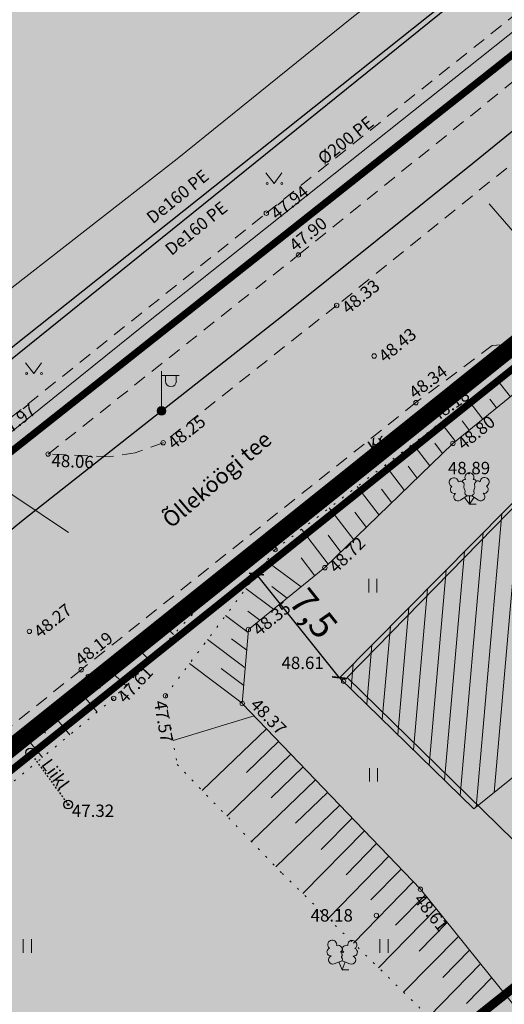
# Model space of a CAD drawing. Units: inches. Extents: x 546886 to 548637, y 6576996 to 6578171.
# Drawn here: x 547508 to 547535, y 6577687 to 6577742 of the extents above; entities that cross this region are included whole.
import ezdxf
from ezdxf.enums import TextEntityAlignment as Align

# ---------------------------------------------------------------- set-up
doc = ezdxf.new("R2010")
doc.units = ezdxf.units.IN
doc.header["$MEASUREMENT"] = 0
for name, pattern in [('( Center )', [2, 1.25, -0.25, 0.25, -0.25]), ('ASFBET', [2.5, 1.5, -1]), ('CENTER', [50.8, 31.75, -6.35, 6.35, -6.35]), ('DASHDOT', [1, 0.5, -0.25, 0, -0.25]), ('HOONEKP', [0, 0, 0]), ('KRUUSKILL', [2, 1, -1]), ('LIIKLUSM', [0.02001, 0.01, -1e-05, 0.01]), ('NOLVAALL', [1.2, 0.2, -1]), ('NOLVAKRIIPS', [0.2, 0.1, 0.1]), ('NOLVAPEAL', [0.2, 0.1, 0.1])]:
    doc.linetypes.add(name, pattern=pattern)
for name, color, linetype, lineweight in [('GTRASS', 252, 'Continuous', 0), ('HALJASTUS', 250, 'Continuous', 0), ('HOONE', 7, 'Continuous', 0), ('KORGUS', 7, 'Continuous', 0), ('KPKAABEL', 7, 'Continuous', 0), ('kõnnitee', 2, 'Continuous', 0), ('Ohuala_Maxima Eesti OÜ Logistikakeskus', 30, 'Continuous', 0), ('olemasoleva hoone hoonestusala', 10, 'Continuous', 0), ('PLAN_ALA', 214, 'Continuous', 9), ('POST', 7, 'Continuous', 0), ('PUU', 92, 'Continuous', 0), ('RELJEEF', 7, 'Continuous', 0), ('TEE', 7, 'Continuous', 0), ('teekaitsevöönd', 34, 'CENTER', 30), ('tekst_tugiplaan', 7, 'Continuous', 0)]:
    doc.layers.add(name, color=color, linetype=linetype, lineweight=lineweight)
for name, color, linetype in [('KTRASS', 32, 'Continuous'), ('LIIKLUS', 7, 'Continuous'), ('MPKAABEL', 7, 'Continuous'), ('VTRASS', 7, 'Continuous')]:
    doc.layers.add(name, color=color, linetype=linetype)
doc.layers.add('ololkrundipiir', color=7, linetype='Continuous', lineweight=40, true_color=0x382a00)
doc.layers.add('ololsõidutee', color=7, linetype='Continuous', true_color=0x8a8a8a)
doc.styles.add('ITALIC', font='italic.shx')
doc.styles.add('RomanS', font='romans.shx')
doc.styles.add('tekst', font='times.ttf', dxfattribs={"height": 1.5})
doc.linetypes.add('-G-', pattern='A,10,-1.5,["G",RomanS,S=1.4,R=0,X=-0.7,Y=-0.7],-1.5,10,-3', length=26)
doc.linetypes.add('-KS-', pattern='A,5,[139,mkm.shx,S=0.8,R=0,X=0,Y=0],5,-1.5,["K",RomanS,S=1.4,R=0,X=-0.7,Y=-0.7],-1.5,10,-3', length=26)
doc.linetypes.add('-V-', pattern='A,10,-1.5,["V",RomanS,S=1.4,R=0,X=-0.7,Y=-0.7],-1.5,10,-3', length=26)
doc.linetypes.add('EP_KBL', pattern='A,8,-2,[138,mkm.shx,S=1,R=0,X=0,Y=0],1,[138,mkm.shx,S=1,R=0,X=0,Y=0],4,[138,mkm.shx,S=1,R=180,X=0,Y=0],1,[138,mkm.shx,S=1,R=180,X=0,Y=0],-2', length=18)
doc.linetypes.add('KAITSETORU', pattern='A,0,[153,mkm.shx,S=0.075,R=0,X=0,Y=0],-0.15,[153,mkm.shx,S=0.075,R=0,X=0,Y=0],-0.15,[153,mkm.shx,S=0.075,R=0,X=0,Y=0],-0.15,[152,mkm.shx,S=0.075,R=0,X=0,Y=0],-1.2,[153,mkm.shx,S=0.075,R=0,X=0,Y=0],-0.15,[153,mkm.shx,S=0.075,R=0,X=0,Y=0],-0.15,[153,mkm.shx,S=0.075,R=0,X=0,Y=0],-0.15,[152,mkm.shx,S=0.075,R=0,X=0,Y=0],-0.15', length=2.25)
doc.linetypes.add('MP_KBL', pattern='A,8,-2,[138,mkm.shx,S=1,R=0,X=0,Y=0],6,[138,mkm.shx,S=1,R=180,X=0,Y=0],-2', length=18)
doc.dimstyles.new('zum', dxfattribs={"dimtxt": 1.5, "dimasz": 0.6, "dimexe": 1.25, "dimexo": 0.625, "dimgap": 0, "dimtad": 1, "dimdec": 1, "dimzin": 1, "dimtxsty": 'tekst', "dimblk": 'ARCHTICK', "dimcen": 2.5, "dimse1": 1, "dimse2": 1, "dimadec": 0, "dimazin": 0, "dimtfac": 1, "dimtdec": 1, "dimtmove": 0, "dimatfit": 3, "dimfxl": 1.25, "dimarcsym": 0})

# ---------------------------------------------------------------- blocks, each defined once
blk = doc.blocks.new('LEHTP2')
at = {"color": 0, "linetype": 'Continuous'}
for p, q in [((-0.88, 0.67), (0.01, 1.02)), ((0, 0), (-0.35, 0.88)), ((0, 0), (0.36, 0.88)), ((0.76, 0), (0, 0)), ((0.01, 1.02), (0.89, 0.66))]:
    blk.add_line(p, q, dxfattribs=at)
at = {"color": 0, "linetype": 'Continuous', "flags": 128}
blk.add_lwpolyline([(0.01, 2.01), (-0.03, 1.86), (-0.03, 1.82), (-0.01, 1.76), (0.03, 1.69), (0.04, 1.65), (0.01, 1.58), (-0.04, 1.48), (-0.05, 1.43), (-0.04, 1.4), (-0.02, 1.34), (0.05, 1.22), (0.06, 1.18), (0.05, 1.14), (0.02, 1.07), (0.01, 1.02)], dxfattribs=at)
at = {"color": 0, "linetype": 'Continuous'}
for centre, radius, start, end in [((-1.26, 2.01), 0.448, 111.4304, 274.4987), ((-1.11, 2.83), 0.512, 111.5027, 232.5173), ((-1.11, 2.83), 0.512, 350.4856, 111.5002), ((-0.44, 2.33), 0.448, 308.5041, 111.5725), ((0.48, 2.32), 0.45, 67.7016, 230.5126), ((1.16, 2.81), 0.512, 67.6168, 188.6314), ((1.29, 1.99), 0.448, 264.6183, 67.6866), ((1.16, 2.81), 0.512, 306.5997, 67.6143), ((-1.05, 1.12), 0.475, 111.5014, 291.5004), ((0.01, 1.53), 0.475, 66.7655, 111.5015), ((1.07, 1.1), 0.475, 247.6166, 67.6155)]:
    blk.add_arc(centre, radius, start, end, dxfattribs=at)
blk = doc.blocks.new('MEPOST')
at = {"color": 0, "linetype": 'Continuous'}
for radius in [0.5, 0.45, 0.4, 0.35, 0.3, 0.25, 0.2, 0.15, 0.1, 0.05]:
    blk.add_circle((0, 0), radius, dxfattribs=at)
blk = doc.blocks.new('VAPOST')
at = {"color": 0, "linetype": 'Continuous'}
for p, q in [((0, 0.5), (0, 4.5)), ((0, 4), (2, 4)), ((0.45, 3.36), (0.45, 4)), ((1.68, 3.36), (1.68, 4))]:
    blk.add_line(p, q, dxfattribs=at)
blk.add_arc((1.07, 3.36), 0.613, 180, 0, dxfattribs=at)
blk = doc.blocks.new('MURU')
at = {"color": 0, "linetype": 'Continuous'}
for p, q in [((-0.93, 1.21), (0, 0)), ((0, 0), (0.89, 1.21))]:
    blk.add_line(p, q, dxfattribs=at)
for centre in [(-0.8, 0), (0.86, 0)]:
    blk.add_ellipse(centre, major_axis=(0.0778, 0.0778), ratio=1, start_param=5.497787, end_param=11.780972, dxfattribs=at)
blk = doc.blocks.new('HEIN')
at = {"color": 0, "linetype": 'Continuous'}
for p, q in [((-0.46, 0.76), (-0.46, -0.76)), ((0.46, 0.76), (0.46, -0.76))]:
    blk.add_line(p, q, dxfattribs=at)
blk = doc.blocks.new('LIIKLP')
at = {"color": 0, "linetype": 'Continuous'}
for radius in [0.5, 0.1]:
    blk.add_circle((0, 0), radius, dxfattribs=at)
blk = doc.blocks.new('LEHTP3')
at = {"color": 0, "linetype": 'Continuous'}
for p, q in [((-1.02, 0.44), (-0.3, 0.95)), ((0, 0), (-0.55, 0.77)), ((-0.3, 0.95), (0.29, 0.95)), ((0, 0), (0, 0.95)), ((0, 0), (0.54, 0.78)), ((0.76, 0), (0, 0)), ((0.29, 0.95), (1.01, 0.46))]:
    blk.add_line(p, q, dxfattribs=at)
at = {"color": 0, "linetype": 'Continuous', "flags": 128}
for points in [[(-0.83, 2.57), (-0.62, 2.37), (-0.59, 2.31), (-0.59, 2.2), (-0.62, 2.02), (-0.62, 1.93), (-0.58, 1.77), (-0.5, 1.59), (-0.48, 1.5), (-0.49, 1.41), (-0.52, 1.28), (-0.52, 1.22), (-0.48, 1.14), (-0.43, 1.08), (-0.3, 0.95)], [(0.81, 2.6), (0.62, 2.37), (0.59, 2.31), (0.59, 2.2), (0.62, 2.02), (0.63, 1.93), (0.59, 1.77), (0.51, 1.59), (0.49, 1.5), (0.5, 1.41), (0.53, 1.28), (0.53, 1.22), (0.49, 1.14), (0.44, 1.08), (0.3, 0.95)]]:
    blk.add_lwpolyline(points, dxfattribs=at)
at = {"color": 0, "linetype": 'Continuous'}
for centre, radius, start, end in [((0, 3.04), 0.512, 90.0013, 211.0159), ((0, 3.04), 0.512, 328.9841, 89.9987), ((-1.77, 2.47), 0.512, 125.5389, 246.5536), ((-1.77, 2.47), 0.512, 4.5218, 125.5364), ((-0.99, 2.21), 0.403, 65.2382, 130.7412), ((-0.48, 2.38), 0.403, 84.7965, 150.2995), ((0.48, 2.38), 0.403, 34.3857, 95.2035), ((0.95, 2.23), 0.403, 50.3173, 111.1351), ((1.72, 2.51), 0.512, 55.522, 176.5367), ((1.72, 2.51), 0.512, 294.5049, 55.5195), ((-1.71, 1.64), 0.448, 125.4667, 288.5349), ((-1.29, 0.83), 0.475, 125.5377, 305.5366), ((1.28, 0.85), 0.475, 235.5219, 55.5208), ((1.68, 1.67), 0.448, 252.5235, 55.5918)]:
    blk.add_arc(centre, radius, start, end, dxfattribs=at)
blk = doc.blocks.new('_ArchTick')
at = {"color": 0, "linetype": 'ByBlock', "const_width": 0.15}
blk.add_lwpolyline([(-0.5, -0.5), (0.5, 0.5)], dxfattribs=at)
blk = doc.blocks.new('*D30')
at = {"layer": 'Defpoints', "color": 0, "transparency": 16777216}
for p in [(547521.295, 6577710.975), (547521.295, 6577710.975), (547525.996, 6577705.115)]:
    blk.add_point(p, dxfattribs=at)
at = {"layer": 'tekst_tugiplaan', "color": 0, "lineweight": -2, "transparency": 16777216}
blk.add_line((547525.996, 6577705.115), (547521.295, 6577710.975), dxfattribs=at)
at = {"layer": 'tekst_tugiplaan', "color": 0, "lineweight": -2, "transparency": 16777216, "xscale": 0.6, "yscale": 0.6, "zscale": 0.6}
for p, rotation in [((547521.295, 6577710.975), 128.7362075807574), ((547525.996, 6577705.115), 308.7362075807574)]:
    blk.add_blockref('_ArchTick', p, dxfattribs=dict(at, rotation=rotation))
at = {"layer": 'tekst_tugiplaan', "color": 0, "lineweight": 0, "transparency": 16777216, "insert": (547524.374, 6577708.63), "char_height": 1.5, "attachment_point": 5, "rotation": 308.7362, "style": 'tekst'}
blk.add_mtext('7,5', dxfattribs=at)

msp = doc.modelspace()

# ---------------------------------------------------------------- hatches: boundary and pattern name
at = {"layer": 'kõnnitee', "lineweight": 0, "transparency": 33554687}
h = msp.add_hatch(color=256, dxfattribs=at)
h.dxf.hatch_style = 1
h.paths.add_polyline_path([(547496.17, 6577707.169), (547495.61, 6577710.386), (547475.755, 6577694.452), (547459.355, 6577681.016), (547461.268, 6577678.749), (547477.707, 6577692.287)])
h.paths.add_polyline_path([(547523.671, 6577729.019), (547540.867, 6577742.909), (547557.894, 6577756.894), (547564.286, 6577762.087), (547562.743, 6577764.173), (547556.113, 6577758.873), (547539.164, 6577745.199), (547521.856, 6577731.381), (547506.429, 6577719.025), (547509.521, 6577717.761)])
h.paths.add_polyline_path([(547573.501, 6577769.323), (547571.821, 6577771.377), (547570.574, 6577770.357), (547565.519, 6577766.356), (547567.162, 6577764.368)])
at = {"layer": 'Ohuala_Maxima Eesti OÜ Logistikakeskus', "lineweight": 0, "transparency": 33554687}
h = msp.add_hatch(dxfattribs=at)
h.set_pattern_fill('ANGLE', color=256, scale=0.6)
h.set_pattern_definition([(0, (0, 0), (0, 4.191), [3.048, -1.143]), (90, (0, 0), (-4.191, 3e-16), [3.048, -1.143])])
h.paths.add_polyline_path([(547653.337, 6577575.08), (547442.834, 6577575.08), (547442.834, 6577793.218), (547653.337, 6577793.218)])
at = {"layer": 'olemasoleva hoone hoonestusala', "lineweight": 0, "transparency": 33554687}
h = msp.add_hatch(dxfattribs=at)
h.set_pattern_fill('ANSI31', color=256, scale=0.3, angle=40)
h.set_pattern_definition([(85, (0, 0), (-0.94887544993, 0.08301584497), [])])
h.paths.add_polyline_path([(547525.996, 6577705.115), (547533.592, 6577697.697), (547561.181, 6577719.949), (547550.683, 6577730.046)])
at = {"layer": 'ololsõidutee', "lineweight": 0, "transparency": 33554687}
h = msp.add_hatch(color=256, dxfattribs=at)
h.dxf.hatch_style = 1
h.paths.add_polyline_path([(547541.919, 6577729.61), (547547.541, 6577734.667), (547567.478, 6577750.331), (547569.644, 6577750.464), (547570.695, 6577750.091), (547571.784, 6577749.776), (547572.453, 6577749.178), (547574.855, 6577746.343), (547577.482, 6577748.499), (547575.15, 6577751.522), (547574.613, 6577752.741), (547574.602, 6577754.074), (547574.8, 6577755.434), (547575.341, 6577756.525), (547580.257, 6577760.849), (547581.636, 6577762.041), (547576.418, 6577766.999), (547572.238, 6577763.574), (547570.82, 6577763.252), (547569.277, 6577763.341), (547568.135, 6577763.734), (547567.162, 6577764.368), (547565.519, 6577766.356), (547562.44, 6577770.251), (547559.789, 6577768.019), (547562.743, 6577764.173), (547564.286, 6577762.087), (547564.76, 6577760.884), (547564.879, 6577759.67), (547564.22, 6577757.717), (547563.136, 6577756.145), (547560.541, 6577754.045), (547543.231, 6577740.216), (547525.832, 6577726.162), (547516.026, 6577718.402), (547514.452, 6577717.825), (547513.013, 6577717.609), (547509.521, 6577717.761), (547506.429, 6577719.025), (547505.91, 6577719.39), (547503.769, 6577723.693), (547494.065, 6577715.989), (547495.587, 6577711.429), (547495.61, 6577710.386), (547496.17, 6577707.169), (547496.325, 6577705.109), (547496.128, 6577702.351), (547480.014, 6577689.536), (547472.316, 6577683.312), (547463.806, 6577676.24), (547461.274, 6577673.948), (547466.705, 6577668.929), (547468.679, 6577671.065), (547476.305, 6577677.382), (547484.492, 6577683.966), (547500.146, 6577696.51), (547511.389, 6577705.568), (547530.313, 6577720.667), (547534.615, 6577723.9), (547536.594, 6577724.058), (547538.036, 6577724.081), (547539.045, 6577723.541), (547541.112, 6577721.791), (547542.08, 6577720.922), (547544.414, 6577723.172), (547543.317, 6577724.309), (547542.024, 6577726.911), (547541.738, 6577728.175)])

# ---------------------------------------------------------------- linework, layer by layer
at = {"layer": 'GTRASS', "color": 7, "linetype": '-G-', "ltscale": 0.5, "transparency": 33554687, "flags": 128}
msp.add_lwpolyline([(547460.409, 6577679.561), (547462.691, 6577681.656), (547471.468, 6577689.618), (547480.54, 6577697.256), (547488.516, 6577703.65), (547490.854, 6577705.483), (547495.054, 6577708.764), (547506.863, 6577718.537), (547508.347, 6577719.724), (547515.014, 6577725.1), (547536.236, 6577741.998), (547537.71, 6577743.175), (547562.158, 6577762.706), (547567.005, 6577766.573), (547573.539, 6577771.786)], dxfattribs=at)
at = {"layer": 'HOONE', "color": 7, "linetype": 'HOONEKP', "ltscale": 0.5, "transparency": 33554687}
msp.add_lwpolyline([(547526.422, 6577705.118), (547536.374, 6577715.296), (547580.871, 6577671.784), (547570.918, 6577661.607)], close=True, dxfattribs=at)
at = {"layer": 'KORGUS', "color": 7, "linetype": 'Continuous', "ltscale": 0.5, "transparency": 33554687}
for centre in [(547521.856, 6577731.381), (547523.671, 6577729.019), (547525.832, 6577726.162), (547527.953, 6577723.303), (547530.313, 6577720.667), (547530.891, 6577720.005), (547516.026, 6577718.402), (547532.402, 6577718.36), (547509.521, 6577717.761), (547522.35, 6577712.36), (547525.166, 6577711.337), (547508.464, 6577707.733), (547520.845, 6577707.841), (547511.389, 6577705.568), (547511.792, 6577705.185), (547526.223, 6577704.915), (547516.155, 6577704.091), (547513.227, 6577703.943), (547520.494, 6577703.656), (547530.568, 6577693.153), (547528.079, 6577691.668)]:
    msp.add_circle(centre, 0.125, dxfattribs=at)
at = {"layer": 'KPKAABEL', "color": 7, "linetype": 'EP_KBL', "ltscale": 0.5, "transparency": 33554687, "flags": 128}
msp.add_lwpolyline([(547568.996, 6577775.945), (547563.106, 6577771.039), (547553.683, 6577763.324), (547546.439, 6577757.499), (547536.436, 6577750.038), (547526.696, 6577742.425), (547516.81, 6577734.447), (547506.354, 6577726.31), (547496.294, 6577718.141), (547491.704, 6577713.96), (547488.868, 6577702.989), (547486.786, 6577694.626), (547483.805, 6577681.61), (547481.032, 6577668.574), (547477.938, 6577656.695), (547475.111, 6577645.596), (547472.772, 6577635.672), (547471.907, 6577632.001)], dxfattribs=at)
at = {"layer": 'KPKAABEL', "color": 7, "linetype": 'KAITSETORU', "ltscale": 0.5, "transparency": 33554687, "flags": 128}
msp.add_lwpolyline([(547553.683, 6577763.324), (547546.439, 6577757.499), (547536.436, 6577750.038), (547526.696, 6577742.425), (547516.81, 6577734.447), (547506.354, 6577726.31)], dxfattribs=at)
at = {"layer": 'KTRASS', "color": 7, "linetype": '-KS-', "ltscale": 0.5, "transparency": 33554687}
msp.add_lwpolyline([(547571.282, 6577774.287), (547535.176, 6577745.317), (547533.85, 6577744.282), (547532.818, 6577743.592), (547475.338, 6577697.226), (547458.294, 6577681.788)], dxfattribs=at)
at = {"layer": 'LIIKLUS', "color": 7, "linetype": 'LIIKLUSM', "transparency": 33554687}
msp.add_lwpolyline([(547508.515, 6577700.878), (547510.654, 6577697.941)], dxfattribs=at)
at = {"layer": 'MPKAABEL', "color": 7, "linetype": 'MP_KBL', "ltscale": 0.5, "transparency": 33554687, "flags": 128}
msp.add_lwpolyline([(547462.693, 6577676.754), (547467.501, 6577681.445), (547471.416, 6577684.311), (547481.371, 6577692.253), (547490.569, 6577699.824), (547491.68, 6577700.722), (547494.383, 6577702.793), (547508.107, 6577714.042), (547515.93, 6577720.201), (547522.706, 6577725.545), (547533.523, 6577734.204), (547538.357, 6577738.122), (547539.3, 6577738.911), (547552.519, 6577749.323), (547561.144, 6577756.325), (547562.731, 6577757.741), (547565.783, 6577760.311), (547572.895, 6577765.846), (547576.611, 6577768.707)], dxfattribs=at)
at = {"layer": 'olemasoleva hoone hoonestusala', "lineweight": 0, "transparency": 33554687}
msp.add_lwpolyline([(547525.996, 6577705.115), (547533.592, 6577697.697), (547561.181, 6577719.949), (547550.683, 6577730.046)], close=True, dxfattribs=at)
at = {"layer": 'ololkrundipiir', "transparency": 33554687, "const_width": 0.4}
for points in [[(547408.77, 6577637.63), (547476.48, 6577690.5), (547486.05, 6577700.16), (547499.42, 6577711.55), (547624.96, 6577811), (547802.24, 6577952.92), (547812.01, 6577943.3), (547725.44, 6577874.72), (547728.88, 6577872.21), (547640.95, 6577806.82), (547566.37, 6577747.08), (547485.37, 6577682.2), (547408.77, 6577637.63)], [(547485.37, 6577682.2), (547566.37, 6577747.08), (547621.23, 6577684.24), (547612.83, 6577632.03), (547479.11, 6577655.05), (547485.37, 6577682.2)]]:
    msp.add_lwpolyline(points, dxfattribs=at)
at = {"layer": 'PLAN_ALA', "linetype": 'DASHDOT', "lineweight": 50, "ltscale": 11, "transparency": 33554687, "const_width": 1}
msp.add_lwpolyline([(547484.474, 6577682.763), (547566.493, 6577748.46), (547622.292, 6577684.544), (547613.657, 6577630.873), (547477.898, 6577654.244)], close=True, dxfattribs=at)
at = {"layer": 'RELJEEF', "color": 7, "linetype": 'NOLVAKRIIPS', "ltscale": 0.5, "transparency": 33554687}
for p, q in [((547535.652, 6577720.997), (547534.895, 6577721.985)), ((547534.876, 6577720.367), (547534.489, 6577720.872)), ((547534.099, 6577719.737), (547533.308, 6577720.768)), ((547532.546, 6577718.477), (547531.722, 6577719.551)), ((547533.323, 6577719.107), (547532.919, 6577719.633)), ((547531.1, 6577717.096), (547530.145, 6577718.341)), ((547531.818, 6577717.793), (547531.375, 6577718.369)), ((547529.665, 6577715.703), (547528.569, 6577717.131)), ((547530.382, 6577716.4), (547529.87, 6577717.068)), ((547528.23, 6577714.31), (547526.993, 6577715.922)), ((547528.947, 6577715.007), (547528.364, 6577715.767)), ((547526.794, 6577712.917), (547525.417, 6577714.713)), ((547527.512, 6577713.614), (547526.858, 6577714.466)), ((547525.359, 6577711.525), (547523.841, 6577713.504)), ((547526.077, 6577712.221), (547525.353, 6577713.165)), ((547521.346, 6577712.599), (547521.349, 6577712.597)), ((547520.556, 6577711.986), (547520.675, 6577711.875)), ((547524.598, 6577710.877), (547523.823, 6577711.887)), ((547519.766, 6577711.373), (547519.883, 6577711.264)), ((547523.82, 6577710.248), (547521.865, 6577711.713)), ((547518.976, 6577710.76), (547519.323, 6577710.434)), ((547523.043, 6577709.619), (547522.164, 6577710.278)), ((547518.186, 6577710.147), (547518.416, 6577709.931)), ((547522.266, 6577708.99), (547520.703, 6577710.161)), ((547517.396, 6577709.534), (547517.97, 6577708.994)), ((547516.606, 6577708.921), (547516.95, 6577708.597)), ((547520.831, 6577707.669), (547519.553, 6577708.626)), ((547521.488, 6577708.361), (547520.805, 6577708.873)), ((547515.816, 6577708.308), (547516.618, 6577707.554)), ((547515.026, 6577707.694), (547515.484, 6577707.264)), ((547514.236, 6577707.081), (547515.266, 6577706.114)), ((547520.663, 6577705.676), (547518.536, 6577707.27)), ((547520.747, 6577706.672), (547519.896, 6577707.31)), ((547513.446, 6577706.468), (547514.018, 6577705.931)), ((547512.656, 6577705.855), (547513.914, 6577704.674)), ((547520.496, 6577703.683), (547517.52, 6577705.913)), ((547511.866, 6577705.242), (547512.463, 6577704.523)), ((547520.58, 6577704.679), (547519.304, 6577705.635)), ((547511.091, 6577704.61), (547512.291, 6577703.166)), ((547510.318, 6577703.976), (547510.92, 6577703.251)), ((547509.545, 6577703.342), (547510.752, 6577701.888)), ((547508.771, 6577702.708), (547509.377, 6577701.978)), ((547521.167, 6577702.954), (547516.585, 6577701.555)), ((547507.998, 6577702.074), (547509.214, 6577700.61)), ((547521.86, 6577702.232), (547518.233, 6577698.734)), ((547522.552, 6577701.51), (547520.74, 6577699.762)), ((547523.244, 6577700.789), (547519.622, 6577697.294)), ((547523.936, 6577700.067), (547522.126, 6577698.321)), ((547524.629, 6577699.345), (547521.011, 6577695.855)), ((547525.321, 6577698.624), (547523.513, 6577696.88)), ((547526.013, 6577697.902), (547522.399, 6577694.416)), ((547526.705, 6577697.18), (547524.956, 6577695.393)), ((547527.397, 6577696.459), (547523.921, 6577692.906)), ((547528.09, 6577695.737), (547526.362, 6577693.972)), ((547528.782, 6577695.015), (547525.349, 6577691.508)), ((547529.474, 6577694.294), (547527.769, 6577692.551)), ((547530.166, 6577693.572), (547526.778, 6577690.11)), ((547530.831, 6577692.826), (547529.161, 6577691.119)), ((547531.458, 6577692.047), (547528.2, 6577688.718)), ((547532.085, 6577691.268), (547530.498, 6577689.646)), ((547532.713, 6577690.489), (547529.619, 6577687.329)), ((547533.34, 6577689.711), (547531.834, 6577688.172)), ((547533.967, 6577688.932), (547531.039, 6577685.94)), ((547534.594, 6577688.153), (547533.171, 6577686.699)), ((547535.221, 6577687.374), (547532.458, 6577684.551))]:
    msp.add_line(p, q, dxfattribs=at)
at = {"layer": 'RELJEEF', "color": 7, "linetype": 'NOLVAALL', "ltscale": 0.5, "transparency": 33554687}
for points in [[(547550.617, 6577715.229), (547538.635, 6577723.219), (547536.224, 6577723.004), (547522.35, 6577712.36), (547516.155, 6577704.091), (547516.814, 6577700.205), (547522.752, 6577694.05), (547544.848, 6577672.425), (547556.224, 6577660.627), (547566.839, 6577650.12), (547571.112, 6577650.298), (547573.78, 6577652.718), (547583.027, 6577661.437), (547589.257, 6577668.568), (547593.865, 6577674.891), (547598.403, 6577678.357), (547599.677, 6577683.308), (547599.266, 6577684.723), (547593.335, 6577689.78), (547583.659, 6577700.173), (547574.052, 6577709.315), (547564.941, 6577716.532)], [(547521.378, 6577712.623), (547513.227, 6577703.943), (547501.863, 6577694.505), (547486.477, 6577681.735), (547469.238, 6577670.494)]]:
    msp.add_lwpolyline(points, dxfattribs=at)
at = {"layer": 'RELJEEF', "color": 7, "linetype": 'NOLVAPEAL', "ltscale": 0.5, "transparency": 33554687}
msp.add_lwpolyline([(547564.941, 6577716.532), (547572.783, 6577708.637), (547582.945, 6577699.47), (547591.777, 6577689.274), (547597.922, 6577682.771), (547595.598, 6577679.863), (547589.123, 6577675.964), (547583.971, 6577670.47), (547581.335, 6577664.688), (547572.197, 6577655.046), (547566.445, 6577653.288), (547557.906, 6577662.143), (547546.174, 6577673.77), (547530.568, 6577693.153), (547520.494, 6577703.656), (547520.845, 6577707.841), (547525.166, 6577711.337), (547532.402, 6577718.36), (547536.436, 6577721.633), (547539.931, 6577721.1), (547551.457, 6577720.143)], dxfattribs=at)
at = {"layer": 'TEE', "color": 7, "linetype": 'ASFBET', "ltscale": 0.5, "transparency": 33554687}
for points in [[(547503.769, 6577723.693), (547505.91, 6577719.39), (547506.429, 6577719.025), (547521.856, 6577731.381), (547539.164, 6577745.199), (547556.113, 6577758.873), (547562.743, 6577764.173), (547559.789, 6577768.019)], [(547542.08, 6577720.922), (547541.112, 6577721.791), (547539.045, 6577723.541), (547538.036, 6577724.081), (547536.594, 6577724.058), (547534.615, 6577723.9), (547530.313, 6577720.667), (547511.389, 6577705.568), (547500.146, 6577696.51), (547484.492, 6577683.966), (547476.305, 6577677.382), (547468.679, 6577671.065), (547462.171, 6577664.023), (547454.571, 6577653.372)]]:
    msp.add_lwpolyline(points, dxfattribs=at)
msp.add_lwpolyline([(547509.521, 6577717.761), (547523.671, 6577729.019), (547540.867, 6577742.909), (547557.894, 6577756.894), (547564.286, 6577762.087), (547564.76, 6577760.884), (547564.879, 6577759.67), (547564.22, 6577757.717), (547563.136, 6577756.145), (547560.541, 6577754.045), (547543.231, 6577740.216), (547525.832, 6577726.162), (547516.026, 6577718.402), (547514.452, 6577717.825), (547513.013, 6577717.609)], close=True, dxfattribs=at)
at = {"layer": 'TEE', "color": 7, "linetype": 'KRUUSKILL', "ltscale": 0.5, "transparency": 33554687}
msp.add_lwpolyline([(547455.487, 6577652.838), (547463.065, 6577664.235), (547469.238, 6577670.494), (547476.88, 6577677.014), (547484.902, 6577683.469), (547500.624, 6577696.027), (547511.792, 6577705.185), (547530.891, 6577720.005), (547535.203, 6577723.038), (547536.594, 6577724.058)], dxfattribs=at)
at = {"layer": 'teekaitsevöönd', "linetype": '( Center )', "lineweight": 80, "ltscale": 5, "transparency": 33554687, "const_width": 0.5, "flags": 128}
msp.add_lwpolyline([(547585.58, 6577727.291), (547566.41, 6577712.23), (547560.685, 6577707.081), (547548.393, 6577697.609), (547529.717, 6577682.708), (547518.498, 6577673.669), (547502.834, 6577661.117), (547500.369, 6577659.135), (547497.149, 6577656.546), (547491.509, 6577651.901)], dxfattribs=at)
at = {"layer": 'tekst_tugiplaan', "lineweight": 0, "transparency": 33554687}
for points in [[(547545.436, 6577719.242), (547534.452, 6577731.914)], [(547472.877, 6577723.88), (547494.922, 6577723.88), (547510.678, 6577713.333)]]:
    msp.add_lwpolyline(points, dxfattribs=at)
at = {"layer": 'VTRASS', "color": 7, "linetype": '-V-', "ltscale": 0.5, "transparency": 33554687}
msp.add_lwpolyline([(547457.992, 6577682.129), (547474.813, 6577697.831), (547532.669, 6577743.856), (547534.143, 6577745.049), (547534.631, 6577745.399), (547570.998, 6577774.586)], dxfattribs=at)

# ---------------------------------------------------------------- block references
at = {"layer": 'HALJASTUS', "color": 7, "ltscale": 0.5, "transparency": 33554687, "xscale": 0.5, "yscale": 0.5, "zscale": 0.5}
for name, p in [('MURU', (547522.297, 6577733.06)), ('MURU', (547508.711, 6577722.318)), ('HEIN', (547527.877, 6577710.321)), ('HEIN', (547527.92, 6577699.628)), ('HEIN', (547508.347, 6577689.942)), ('HEIN', (547528.506, 6577689.942))]:
    msp.add_blockref(name, p, dxfattribs=at)
at = {"layer": 'LIIKLUS', "color": 7, "transparency": 33554687, "xscale": 0.5, "yscale": 0.5, "zscale": 0.5}
for p in [(547508.515, 6577700.878), (547510.654, 6577697.941)]:
    msp.add_blockref('LIIKLP', p, dxfattribs=at)
at = {"layer": 'POST', "color": 7, "ltscale": 0.5, "transparency": 33554687, "xscale": 0.5, "yscale": 0.5, "zscale": 0.5}
for name in ['VAPOST', 'MEPOST']:
    msp.add_blockref(name, (547515.93, 6577720.201), dxfattribs=at)
at = {"layer": 'PUU', "color": 7, "ltscale": 0.5, "transparency": 33554687, "xscale": 0.5, "yscale": 0.5, "zscale": 0.5}
for name, p in [('LEHTP3', (547533.336, 6577714.927)), ('LEHTP2', (547526.135, 6577688.602))]:
    msp.add_blockref(name, p, dxfattribs=at)

# ---------------------------------------------------------------- texts
at = {"layer": 'GTRASS', "color": 7, "linetype": '-G-', "ltscale": 0.5, "transparency": 33554687, "insert": (547524.684, 6577734.63), "char_height": 0.7, "attachment_point": 1, "rotation": 38.5285, "style": 'RomanS'}
msp.add_mtext_dynamic_manual_height_columns('%%C200 PE', width=7.61384, gutter_width=3.5, heights=[0], dxfattribs=at)
at = {"layer": 'KORGUS', "color": 7, "ltscale": 0.5, "transparency": 33554687, "style": 'ITALIC'}
for s, rotation, p in [(' 47.94', 38.6024, (547521.856, 6577731.381)), (' 47.90', 38.9294, (547522.901, 6577729.586)), (' 48.33', 38.9295, (547525.877, 6577726.049)), (' 48.43', 39.2336, (547527.953, 6577723.303)), (' 48.34', 36.9253, (547529.662, 6577721.277)), (' 48.18', 35.122, (547530.891, 6577720.005)), (' 47.97', 38.6924, (547506.429, 6577719.025)), (' 48.25', 38.3564, (547516.026, 6577718.402)), (' 48.80', 39.0543, (547532.402, 6577718.36)), (' 48.06', 357.5076, (547509.521, 6577717.761)), (' 48.01', 37.5482, (547521.81, 6577712.973)), (' 48.72', 44.1442, (547525.166, 6577711.337)), (' 48.27', 38.6218, (547508.464, 6577707.733)), (' 48.35', 38.9754, (547520.845, 6577707.841)), (' 48.19', 38.5855, (547510.793, 6577706.15)), (' 48.14', 37.8099, (547511.792, 6577705.185)), (' 47.61', 46.9432, (547513.227, 6577703.943)), (' 47.57', 279.6782, (547516.155, 6577704.091)), (' 48.37', 313.8056, (547521.259, 6577704.175)), (' 48.61', 308.8389, (547530.568, 6577693.153))]:
    msp.add_text(s, height=0.7, rotation=rotation, dxfattribs=at).set_placement(p, align=Align.TOP_LEFT)
for s, p in [(' 48.89', (547531.908, 6577717.32)), (' 48.61', (547522.502, 6577706.304)), (' 47.32', (547510.654, 6577697.941)), (' 48.18', (547524.148, 6577692.027))]:
    msp.add_text(s, height=0.7, dxfattribs=at).set_placement(p, align=Align.TOP_LEFT)
at = {"layer": 'KTRASS', "color": 7, "linetype": 'Continuous', "ltscale": 0.5, "transparency": 33554687, "insert": (547516.053, 6577729.494), "char_height": 0.7, "attachment_point": 1, "rotation": 38.8907, "style": 'RomanS'}
msp.add_mtext_dynamic_manual_height_columns('De160 PE', width=21.72142, gutter_width=3.5, heights=[0], dxfattribs=at)
at = {"layer": 'LIIKLUS', "color": 7, "transparency": 33554687, "style": 'RomanS'}
msp.add_text('Liikl', height=0.7, rotation=306.0759, dxfattribs=at).set_placement((547509.468, 6577699.329), align=Align.BOTTOM_CENTER)
at = {"layer": 'TEE', "color": 7, "ltscale": 0.5, "transparency": 33554687, "style": 'RomanS'}
for s, height, rotation, p in [('Õlleköögi tee', 0.9, 40.3873, (547519.065, 6577716.323)), ('Kr', 0.7, 34.7604, (547528.092, 6577718.376))]:
    msp.add_text(s, height=height, rotation=rotation, dxfattribs=at).set_placement(p, align=Align.MIDDLE_CENTER)
at = {"layer": 'VTRASS', "color": 7, "linetype": '-V-', "ltscale": 0.5, "transparency": 33554687, "insert": (547515.002, 6577731.289), "char_height": 0.7, "attachment_point": 1, "rotation": 38.8907, "style": 'RomanS'}
msp.add_mtext_dynamic_manual_height_columns('De160 PE', width=21.72142, gutter_width=3.5, heights=[0], dxfattribs=at)

# ---------------------------------------------------------------- dimensions: what is measured, and where the dimension line sits
at = {"layer": 'tekst_tugiplaan', "lineweight": 0, "transparency": 33554687}
dim = msp.add_aligned_dim(p1=(547525.996, 6577705.115), p2=(547521.295, 6577710.975), distance=0, dimstyle='zum', dxfattribs=at)
dim.commit()
dim.dimension.update_dxf_attribs({"geometry": '*D30', "text_midpoint": (547524.374, 6577708.63)})

doc.saveas('drawing.dxf')
